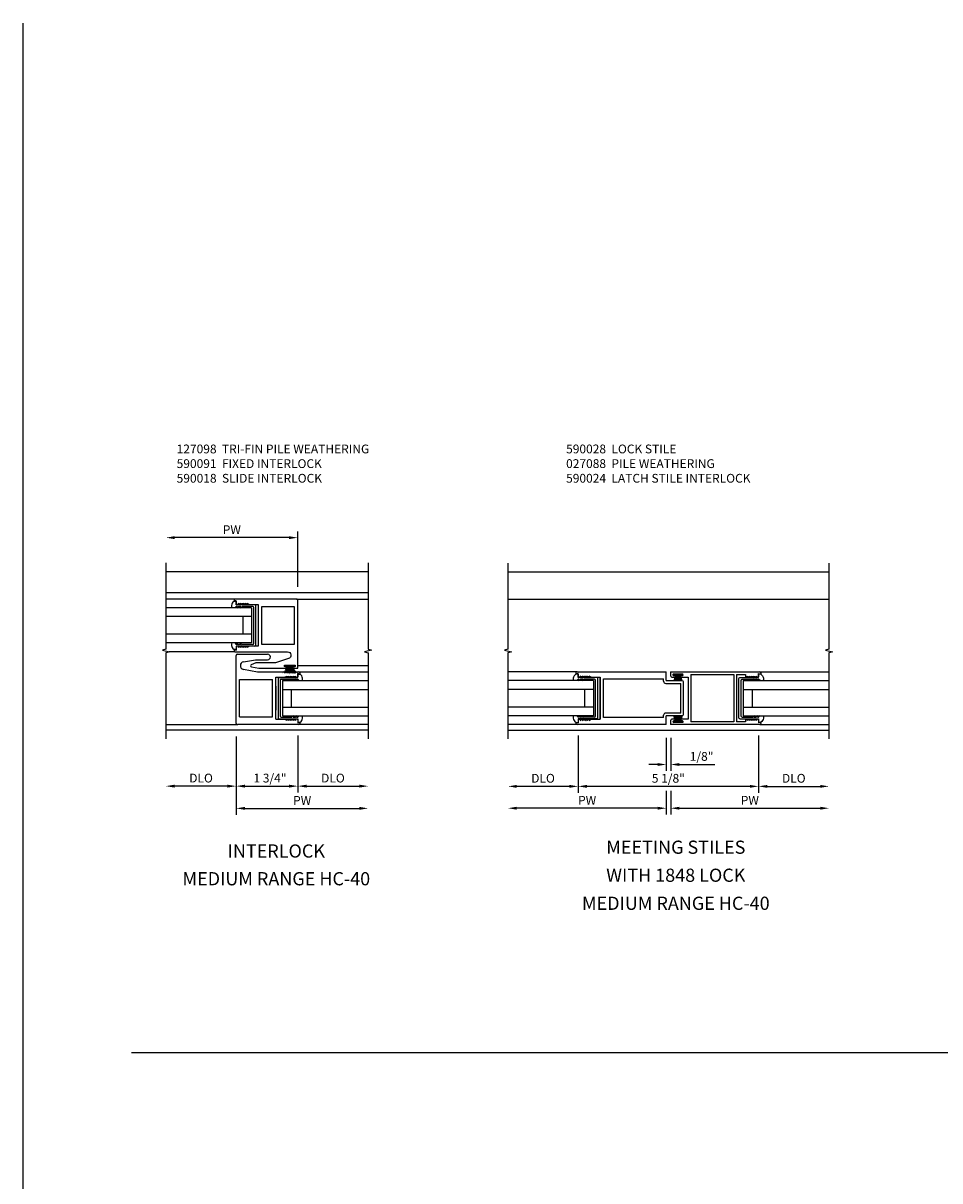
# Model space of a CAD drawing. Extents: x 0 to 98.3, y 0 to 63.3.
# Drawn here: x 0 to 26.1, y 30.3 to 63.3 of the extents above; entities that cross this region are included whole.
import ezdxf

# ---------------------------------------------------------------- set-up
doc = ezdxf.new("R2010")
doc.units = 0
doc.header["$MEASUREMENT"] = 0
doc.layers.get('0').update_dxf_attribs({"color": 4, "linetype": 'CONTINUOUS'})
for name, color, linetype in [('DIME', 2, 'CONTINUOUS'), ('FORMAT', 7, 'CONTINUOUS'), ('PARTSLIST', 3, 'CONTINUOUS'), ('TEXT', 3, 'CONTINUOUS')]:
    doc.layers.add(name, color=color, linetype=linetype)
doc.styles.get("Standard").update_dxf_attribs({"font": 'arial.ttf'})
doc.dimstyles.new('EXT_ON-OFF', dxfattribs={"dimscale": 2, "dimtxt": 0.125, "dimasz": 0.125, "dimexe": 0.09, "dimexo": 0.1875, "dimgap": 0.05, "dimtad": 3, "dimdec": 5, "dimzin": 3, "dimdsep": 46, "dimlunit": 5, "dimtxsty": 'STANDARD', "dimcen": 0, "dimse2": 1, "dimazin": 0, "dimtfac": 1, "dimtdec": 5, "dimtofl": 0, "dimtmove": 0, "dimatfit": 0, "dimfxl": 1, "dimfrac": 2, "dimtolj": 1, "dimtzin": 3, "dimarcsym": 0})
doc.dimstyles.new('EXT_ON-ON', dxfattribs={"dimscale": 2, "dimtxt": 0.125, "dimasz": 0.125, "dimexe": 0.09, "dimexo": 0.1875, "dimgap": 0.05, "dimtad": 3, "dimdec": 5, "dimzin": 3, "dimdsep": 46, "dimlunit": 5, "dimtxsty": 'STANDARD', "dimcen": 0, "dimazin": 0, "dimtfac": 1, "dimtdec": 5, "dimtofl": 0, "dimtmove": 0, "dimatfit": 0, "dimfxl": 1, "dimfrac": 2, "dimtolj": 1, "dimtzin": 3, "dimarcsym": 0})

# ---------------------------------------------------------------- blocks, each defined once
blk = doc.blocks.new('*D46')
at = {"layer": 'DIME', "color": 0, "lineweight": -2}
for p, q in [((0, -3.163), (0, -4.75)), ((1.75, -3.133), (1.75, -4.75)), ((0.25, -4.57), (1.5, -4.57))]:
    blk.add_line(p, q, dxfattribs=at)
at = {"layer": 'DIME', "color": 0}
for points in [[(0.25, -4.528), (0.25, -4.612), (0, -4.57)], [(1.5, -4.528), (1.5, -4.612), (1.75, -4.57)]]:
    blk.add_solid(points, dxfattribs=at)
at = {"layer": 'DIME', "color": 0, "insert": (0.96, -4.341), "char_height": 0.25, "attachment_point": 5}
blk.add_mtext('\\A1;1 3/4"', dxfattribs=at)
blk = doc.blocks.new('*D47')
at = {"layer": 'DIME', "color": 0, "lineweight": -2}
for p, q in [((1.75, -3.133), (1.75, -4.75)), ((2, -4.57), (3.5, -4.57))]:
    blk.add_line(p, q, dxfattribs=at)
at = {"layer": 'DIME', "color": 0}
for points in [[(2, -4.528), (2, -4.612), (1.75, -4.57)], [(3.5, -4.528), (3.5, -4.612), (3.75, -4.57)]]:
    blk.add_solid(points, dxfattribs=at)
at = {"layer": 'DIME', "color": 0, "insert": (2.75, -4.341), "char_height": 0.25, "attachment_point": 5}
blk.add_mtext('\\A1;DLO', dxfattribs=at)
blk = doc.blocks.new('*D48')
at = {"layer": 'DIME', "color": 0, "lineweight": -2}
for p, q in [((0, -3.163), (0, -4.75)), ((-0.25, -4.57), (-1.75, -4.57))]:
    blk.add_line(p, q, dxfattribs=at)
at = {"layer": 'DIME', "color": 0}
for points in [[(-1.75, -4.529), (-1.75, -4.612), (-2, -4.57)], [(-0.25, -4.529), (-0.25, -4.612), (0, -4.57)]]:
    blk.add_solid(points, dxfattribs=at)
at = {"layer": 'DIME', "color": 0, "insert": (-1, -4.341), "char_height": 0.25, "attachment_point": 5}
blk.add_mtext('\\A1;DLO', dxfattribs=at)
blk = doc.blocks.new('B590018')
for p, q in [((-1.562, -0.718), (-1.562, 1.218)), ((-1.53, 1.25), (-0.67, 1.25)), ((-1.353, 1.035), (-1.018, 1.094)), ((-1.018, 1.094), (-0.67, 1.094)), ((-1.353, 0.821), (-0.954, 0.75)), ((-0.954, 0.75), (0.219, 0.75)), ((0.188, 0.688), (0.188, 0.61)), ((0.188, 0.688), (0.25, 0.688)), ((0.25, 0.719), (0.25, 0.688)), ((-1.468, 0.531), (-0.531, 0.531)), ((-1.468, -0.532), (-1.468, 0.531)), ((-0.531, -0.532), (-0.531, 0.531)), ((-0.437, -0.594), (-0.437, 0.594)), ((-0.437, 0.594), (-0.187, 0.594)), ((-0.437, 0.344), (-0.437, -0.344)), ((-0.187, 0.594), (-0.125, 0.63)), ((-0.125, 0.594), (-0.062, 0.63)), ((-0.125, 0.63), (-0.125, 0.594)), ((-0.062, 0.594), (0, 0.63)), ((-0.062, 0.63), (-0.062, 0.594)), ((0, 0.594), (0.063, 0.63)), ((0, 0.63), (0, 0.594)), ((0.063, 0.594), (0.125, 0.63)), ((0.063, 0.63), (0.063, 0.594)), ((0.125, 0.63), (0.125, 0.594)), ((0.125, 0.594), (0.172, 0.594)), ((-1.468, -0.532), (-0.531, -0.532)), ((-0.437, -0.594), (-0.187, -0.594)), ((-0.125, -0.63), (-0.187, -0.594)), ((-0.062, -0.63), (-0.125, -0.594)), ((-0.125, -0.594), (-0.125, -0.63)), ((-0.062, -0.594), (-0.062, -0.63)), ((0, -0.63), (-0.062, -0.594)), ((0, -0.594), (0, -0.63)), ((0.063, -0.63), (0, -0.594)), ((0.063, -0.594), (0.063, -0.63)), ((0.125, -0.63), (0.063, -0.594)), ((0.125, -0.594), (0.125, -0.63)), ((0.172, -0.594), (0.125, -0.594)), ((0.188, -0.61), (0.188, -0.688)), ((0.219, -0.75), (-1.53, -0.75)), ((0.25, -0.688), (0.188, -0.688)), ((0.25, -0.688), (0.25, -0.719))]:
    blk.add_line(p, q)
for centre, radius, start, end in [((-1.53, 1.218), 0.032, 90, 180), ((-1.334, 0.928), 0.109, 100, 260), ((-0.67, 1.172), 0.078, 270, 90), ((0.219, 0.719), 0.031, 0, 90), ((0.172, 0.61), 0.016, 270, 0), ((0.172, -0.61), 0.016, 0, 90), ((-1.53, -0.718), 0.032, 180, 270), ((0.219, -0.719), 0.031, 270, 0)]:
    blk.add_arc(centre, radius, start, end)
blk = doc.blocks.new('*D49')
at = {"layer": 'DIME', "color": 0, "lineweight": -2}
for p, q in [((0, -3.163), (0, -5.382)), ((0.25, -5.202), (3.5, -5.202))]:
    blk.add_line(p, q, dxfattribs=at)
at = {"layer": 'DIME', "color": 0}
for points in [[(0.25, -5.16), (0.25, -5.244), (0, -5.202)], [(3.5, -5.16), (3.5, -5.244), (3.75, -5.202)]]:
    blk.add_solid(points, dxfattribs=at)
at = {"layer": 'DIME', "color": 0, "insert": (1.875, -4.977), "char_height": 0.25, "attachment_point": 5}
blk.add_mtext('\\A1;PW', dxfattribs=at)
blk = doc.blocks.new('*D50')
at = {"layer": 'DIME', "color": 0, "lineweight": -2}
for p, q in [((1.75, 1.092), (1.75, 2.674)), ((1.5, 2.494), (-1.75, 2.494))]:
    blk.add_line(p, q, dxfattribs=at)
at = {"layer": 'DIME', "color": 0}
for points in [[(-1.75, 2.536), (-1.75, 2.453), (-2, 2.494)], [(1.5, 2.536), (1.5, 2.453), (1.75, 2.494)]]:
    blk.add_solid(points, dxfattribs=at)
at = {"layer": 'DIME', "color": 0, "insert": (-0.125, 2.719), "char_height": 0.25, "attachment_point": 5}
blk.add_mtext('\\A1;PW', dxfattribs=at)
blk = doc.blocks.new('B925577')
for p, q in [((-0.5, 0.039), (-0.539, 0)), ((0.5, 0.039), (0.539, 0)), ((-0.589, 0), (-0.701, 0)), ((-0.589, -0.531), (-0.589, 0)), ((-0.539, -0.033), (-0.539, 0)), ((-0.503, -0.016), (-0.539, -0.067)), ((-0.503, -0.016), (-0.539, -0.033)), ((-0.539, -0.133), (-0.539, -0.067)), ((-0.503, -0.116), (-0.539, -0.167)), ((-0.503, -0.116), (-0.539, -0.133)), ((-0.539, -0.469), (-0.539, -0.167)), ((0.503, -0.016), (0.539, -0.033)), ((0.503, -0.016), (0.539, -0.067)), ((0.503, -0.116), (0.539, -0.167)), ((0.503, -0.116), (0.539, -0.133)), ((0.539, -0.033), (0.539, 0)), ((0.539, -0.133), (0.539, -0.067)), ((0.539, -0.469), (0.539, -0.167)), ((0.589, -0.531), (0.589, 0)), ((0.589, 0), (0.701, 0)), ((-0.558, -0.562), (0.558, -0.562)), ((-0.508, -0.5), (0.508, -0.5))]:
    blk.add_line(p, q)
for centre, radius, start, end in [((-0.552, -0.013), 0.15, 69.9199, 175.0201), ((0.552, -0.013), 0.15, 4.9799, 110.0801), ((-0.558, -0.531), 0.031, 180, 270), ((-0.508, -0.469), 0.031, 180, 270), ((0.508, -0.469), 0.031, 270, 0), ((0.558, -0.531), 0.031, 270, 0)]:
    blk.add_arc(centre, radius, start, end)
blk = doc.blocks.new('B590091')
blk.add_lwpolyline([(-0.356, 0.04, -1), (-0.356, 0.09), (-0.096, 0.09, -1), (-0.096, 0.04), (-0.116, 0.04, 1), (-0.116, 0), (0, 0), (0, 1.934, 0.414214), (-0.032, 1.966), (-1.78, 1.966, 0.414214), (-1.812, 1.934), (-1.812, 1.904), (-1.75, 1.904), (-1.75, 1.826, 0.414214), (-1.734, 1.81), (-1.688, 1.81), (-1.688, 1.846), (-1.625, 1.81), (-1.625, 1.846), (-1.562, 1.81), (-1.562, 1.846), (-1.5, 1.81), (-1.5, 1.846), (-1.438, 1.81), (-1.438, 1.846), (-1.375, 1.81), (-1.125, 1.81), (-1.125, 0.622), (-1.375, 0.622), (-1.438, 0.586), (-1.438, 0.622), (-1.5, 0.586), (-1.5, 0.622), (-1.562, 0.586), (-1.562, 0.622), (-1.625, 0.586), (-1.625, 0.622), (-1.688, 0.586), (-1.688, 0.622), (-1.734, 0.622, 0.414214), (-1.75, 0.606), (-1.75, 0.528), (-1.812, 0.528), (-1.812, 0.497, 0.414214), (-1.781, 0.466), (-0.292, 0.466, -0.861766), (-0.263, 0.271), (-0.635, 0.157), (-1.194, 0.157), (-1.323, 0.096, 0.732992), (-1.315, 0.036), (-1.111, 0), (-0.336, 0, 1), (-0.336, 0.04)], format="xyb", close=True)
blk.add_lwpolyline([(-1.031, 0.684), (-0.094, 0.684), (-0.094, 1.748), (-1.031, 1.748)], close=True)
blk = doc.blocks.new('B127098')
blk.add_hatch(color=256).paths.add_polyline_path([(-0.136, 0.029), (-0.136, 0), (0.136, 0), (0.136, 0.029)])
for p, q in [((-0.052, 0.029), (-0.171, 0.22)), ((-0.048, 0.029), (-0.152, 0.22)), ((-0.136, 0.029), (0.136, 0.029)), ((-0.136, 0.029), (-0.136, 0)), ((-0.136, 0), (0.136, 0)), ((-0.043, 0.029), (-0.133, 0.22)), ((-0.036, 0.029), (-0.114, 0.22)), ((-0.03, 0.029), (-0.098, 0.22)), ((-0.027, 0.029), (-0.078, 0.22)), ((-0.023, 0.029), (-0.056, 0.22)), ((-0.016, 0.029), (-0.038, 0.22)), ((-0.011, 0.029), (-0.022, 0.22)), ((0.011, 0.029), (0.017, 0.22)), ((0.016, 0.029), (0.033, 0.22)), ((0.023, 0.029), (0.052, 0.22)), ((0.027, 0.029), (0.073, 0.22)), ((0.031, 0.029), (0.092, 0.22)), ((0.036, 0.029), (0.108, 0.22)), ((0.043, 0.029), (0.127, 0.22)), ((0.048, 0.029), (0.146, 0.22)), ((0.052, 0.029), (0.164, 0.22)), ((0.136, 0.029), (0.136, 0))]:
    blk.add_line(p, q)
at = {"const_width": 0.01}
for points in [[(-0.212, 0.22), (-0.052, 0.029)], [(0, 0.029), (0, 0.252)], [(0.212, 0.22), (0.052, 0.029)]]:
    blk.add_lwpolyline(points, dxfattribs=at)
blk = doc.blocks.new('B027088')
for p, q in [((-0.135, -0.035), (-0.135, 0)), ((0.135, 0), (-0.135, 0)), ((0.135, -0.035), (0.135, 0)), ((0.135, -0.035), (-0.135, -0.035)), ((-0.101, -0.09), (-0.108, -0.188)), ((-0.098, -0.035), (-0.099, -0.051)), ((-0.073, -0.035), (-0.081, -0.188)), ((-0.049, -0.035), (-0.054, -0.188)), ((-0.024, -0.035), (-0.027, -0.188)), ((0, -0.188), (0, -0.035)), ((0.027, -0.188), (0.024, -0.035)), ((0.054, -0.188), (0.049, -0.035)), ((0.081, -0.188), (0.073, -0.035)), ((0.099, -0.051), (0.098, -0.035)), ((0.108, -0.188), (0.102, -0.09))]:
    blk.add_line(p, q)
blk = doc.blocks.new('028')
for p, q in [((-0.549, 0.42), (0.717, 0.42)), ((-0.549, 0.42), (-0.549, 0.357)), ((-0.533, 0.342), (-0.501, 0.342)), ((-0.506, 0.389), (-0.382, 0.389)), ((-0.506, 0.366), (-0.501, 0.366)), ((-0.387, 0.366), (-0.382, 0.366)), ((-0.387, 0.342), (-0.299, 0.342)), ((-0.299, 0.342), (-0.299, -0.252)), ((-0.26, 0.381), (-0.26, -0.291)), ((-0.26, 0.381), (0.35, 0.381)), ((0.35, 0.381), (0.35, -0.291)), ((0.389, 0.381), (0.389, -0.291)), ((0.389, 0.381), (0.389, -0.292)), ((0.389, 0.381), (0.514, 0.381)), ((0.514, 0.381), (0.514, 0.342)), ((0.514, 0.342), (0.545, 0.36)), ((0.545, 0.342), (0.576, 0.36)), ((0.545, 0.36), (0.545, 0.342)), ((0.576, 0.342), (0.608, 0.36)), ((0.576, 0.36), (0.576, 0.342)), ((0.608, 0.342), (0.639, 0.36)), ((0.608, 0.36), (0.608, 0.342)), ((0.639, 0.342), (0.67, 0.36)), ((0.639, 0.36), (0.639, 0.342)), ((0.67, 0.36), (0.67, 0.342)), ((0.67, 0.342), (0.693, 0.342)), ((0.701, 0.389), (0.732, 0.389)), ((0.701, 0.389), (0.701, 0.35)), ((0.732, 0.404), (0.732, 0.389)), ((-0.549, -0.268), (-0.549, -0.33)), ((-0.501, -0.252), (-0.533, -0.252)), ((-0.501, -0.276), (-0.506, -0.276)), ((-0.382, -0.299), (-0.506, -0.299)), ((-0.299, -0.252), (-0.387, -0.252)), ((-0.382, -0.276), (-0.387, -0.276)), ((0.35, -0.291), (-0.26, -0.291)), ((0.514, -0.292), (0.389, -0.292)), ((0.545, -0.271), (0.514, -0.253)), ((0.514, -0.253), (0.514, -0.292)), ((0.576, -0.271), (0.545, -0.253)), ((0.545, -0.253), (0.545, -0.271)), ((0.608, -0.271), (0.576, -0.253)), ((0.576, -0.253), (0.576, -0.271)), ((0.639, -0.271), (0.608, -0.253)), ((0.608, -0.253), (0.608, -0.271)), ((0.67, -0.271), (0.639, -0.253)), ((0.639, -0.253), (0.639, -0.271)), ((0.693, -0.253), (0.67, -0.253)), ((0.67, -0.253), (0.67, -0.271)), ((0.701, -0.261), (0.701, -0.3)), ((0.732, -0.3), (0.701, -0.3)), ((0.732, -0.3), (0.732, -0.315)), ((0.717, -0.33), (-0.549, -0.33))]:
    blk.add_line(p, q)
for centre, radius, start, end in [((-0.533, 0.357), 0.0155, 180, 270), ((-0.506, 0.377), 0.0115, 90, 270), ((-0.501, 0.354), 0.012, 0, 90), ((-0.501, 0.354), 0.012, 270, 0), ((-0.387, 0.354), 0.012, 90, 270), ((-0.382, 0.377), 0.0115, 270, 90), ((0.693, 0.35), 0.008, 270, 0), ((0.717, 0.404), 0.0155, 0, 90), ((-0.533, -0.268), 0.0155, 90, 180), ((-0.506, -0.288), 0.0115, 90, 270), ((-0.501, -0.264), 0.012, 0, 90), ((-0.501, -0.264), 0.012, 270, 0), ((-0.387, -0.264), 0.012, 90, 270), ((-0.382, -0.288), 0.0115, 270, 90), ((0.693, -0.261), 0.008, 0, 90), ((0.717, -0.315), 0.0155, 270, 0)]:
    blk.add_arc(centre, radius, start, end)
blk = doc.blocks.new('B590028')
at = {"xscale": 2, "yscale": 2, "zscale": 2}
blk.add_blockref('028', (-1.403, -0.089), dxfattribs=at)
blk = doc.blocks.new('B590024')
for p, q in [((-0.061995, 0.7191), (-0.061995, 0.6881)), ((0.000005, 0.6881), (-0.061995, 0.6881)), ((-0.023995, 0.75), (2.508005, 0.75)), ((0.000005, 0.6881), (0.000005, 0.6101)), ((2.508005, 0.5), (2.508005, 0.75)), ((0.062505, 0.5941), (0.016005, 0.5941)), ((0.062505, 0.6301), (0.062505, 0.5941)), ((0.125005, 0.5941), (0.062505, 0.6301)), ((0.125005, 0.6301), (0.125005, 0.5941)), ((0.187505, 0.5941), (0.125005, 0.6301)), ((0.187505, 0.6301), (0.187505, 0.5941)), ((0.250005, 0.5941), (0.187505, 0.6301)), ((0.250005, 0.6301), (0.250005, 0.5941)), ((0.312505, 0.5941), (0.250005, 0.6301)), ((0.312505, 0.6301), (0.312505, 0.5941)), ((0.375005, 0.5941), (0.312505, 0.6301)), ((0.375005, 0.5941), (0.625005, 0.5941)), ((0.625005, -0.5941), (0.625005, 0.5941)), ((0.625005, 0.5941), (0.625005, -0.5941)), ((0.719005, 0.547), (2.430005, 0.547)), ((0.719005, -0.547), (0.719005, 0.547)), ((2.430005, 0.484), (2.430005, 0.547)), ((2.492005, 0.422), (2.923305, 0.422)), ((2.508005, 0.5), (2.939305, 0.5)), ((2.923305, -0.422), (2.923305, 0.422)), ((3.001305, -0.438), (3.001305, 0.438)), ((0.000005, -0.6101), (0.000005, -0.68805)), ((0.016005, -0.5941), (0.062505, -0.5941)), ((0.062505, -0.5941), (0.062505, -0.63015)), ((0.062505, -0.6302), (0.125005, -0.5941)), ((0.125005, -0.5941), (0.125005, -0.63015)), ((0.125005, -0.6302), (0.187505, -0.5941)), ((0.187505, -0.5941), (0.187505, -0.63015)), ((0.187505, -0.6302), (0.250005, -0.5941)), ((0.250005, -0.5941), (0.250005, -0.63015)), ((0.250005, -0.6302), (0.312505, -0.5941)), ((0.312505, -0.5941), (0.312505, -0.63015)), ((0.312505, -0.6302), (0.375005, -0.5941)), ((0.375005, -0.5941), (0.625005, -0.5941)), ((2.430005, -0.547), (0.719005, -0.547)), ((2.430005, -0.547), (2.430005, -0.484)), ((2.923305, -0.422), (2.492005, -0.422)), ((2.508005, -0.75), (2.508005, -0.5)), ((2.939305, -0.5), (2.508005, -0.5)), ((-0.061995, -0.68805), (0.000005, -0.68805)), ((-0.061995, -0.68805), (-0.061995, -0.7191)), ((2.508005, -0.75), (-0.023995, -0.75))]:
    blk.add_line(p, q)
for centre, radius, start, end in [((-0.030995, 0.7191), 0.031005, 90, 180), ((0.016005, 0.6101), 0.016005, 180, 270), ((2.492005, 0.484), 0.062, 180, 270), ((2.939305, 0.438), 0.06201, 0, 90), ((0.016005, -0.6101), 0.016005, 90, 180), ((2.492005, -0.484), 0.062, 90, 180), ((2.939305, -0.438), 0.06201, 270, 0), ((-0.030995, -0.7191), 0.031005, 180, 270)]:
    blk.add_arc(centre, radius, start, end)
blk = doc.blocks.new('*D56')
at = {"layer": 'DIME', "color": 0, "lineweight": -2}
for p, q in [((0, -1.063), (0, -2.686)), ((-0.25, -2.506), (-1.743, -2.506))]:
    blk.add_line(p, q, dxfattribs=at)
at = {"layer": 'DIME', "color": 0}
for points in [[(-1.743, -2.465), (-1.743, -2.548), (-1.993, -2.506)], [(-0.25, -2.465), (-0.25, -2.548), (0, -2.506)]]:
    blk.add_solid(points, dxfattribs=at)
at = {"layer": 'DIME', "color": 0, "insert": (-0.997, -2.277), "char_height": 0.25, "attachment_point": 5}
blk.add_mtext('\\A1;DLO', dxfattribs=at)
blk = doc.blocks.new('*D57')
at = {"layer": 'DIME', "color": 0, "lineweight": -2}
for p, q in [((5.133, -1.063), (5.133, -2.686)), ((5.383, -2.506), (6.883, -2.506))]:
    blk.add_line(p, q, dxfattribs=at)
at = {"layer": 'DIME', "color": 0}
for points in [[(5.383, -2.465), (5.383, -2.548), (5.133, -2.506)], [(6.883, -2.465), (6.883, -2.548), (7.133, -2.506)]]:
    blk.add_solid(points, dxfattribs=at)
at = {"layer": 'DIME', "color": 0, "insert": (6.133, -2.277), "char_height": 0.25, "attachment_point": 5}
blk.add_mtext('\\A1;DLO', dxfattribs=at)
blk = doc.blocks.new('*D59')
at = {"layer": 'DIME', "color": 0, "lineweight": -2}
for p, q in [((2.633, -1.125), (2.633, -2.023)), ((2.633, -2.631), (2.633, -3.308)), ((2.883, -3.128), (6.883, -3.128))]:
    blk.add_line(p, q, dxfattribs=at)
at = {"layer": 'DIME', "color": 0}
for points in [[(2.883, -3.086), (2.883, -3.17), (2.633, -3.128)], [(6.883, -3.086), (6.883, -3.17), (7.133, -3.128)]]:
    blk.add_solid(points, dxfattribs=at)
at = {"layer": 'DIME', "color": 0, "insert": (4.883, -2.903), "char_height": 0.25, "attachment_point": 5}
blk.add_mtext('\\A1;PW', dxfattribs=at)
blk = doc.blocks.new('*D60')
at = {"layer": 'DIME', "color": 0, "lineweight": -2}
for p, q in [((2.508, -1.125), (2.508, -2.023)), ((2.508, -2.631), (2.508, -3.308)), ((2.258, -3.128), (-1.743, -3.128))]:
    blk.add_line(p, q, dxfattribs=at)
at = {"layer": 'DIME', "color": 0}
for points in [[(-1.743, -3.086), (-1.743, -3.17), (-1.993, -3.128)], [(2.258, -3.086), (2.258, -3.17), (2.508, -3.128)]]:
    blk.add_solid(points, dxfattribs=at)
at = {"layer": 'DIME', "color": 0, "insert": (0.257, -2.903), "char_height": 0.25, "attachment_point": 5}
blk.add_mtext('\\A1;PW', dxfattribs=at)
blk = doc.blocks.new('*D54')
at = {"layer": 'DIME', "color": 0, "lineweight": -2}
for p, q in [((0, -1.063), (0, -2.686)), ((5.133, -1.063), (5.133, -2.686)), ((4.883, -2.506), (0.25, -2.506))]:
    blk.add_line(p, q, dxfattribs=at)
at = {"layer": 'DIME', "color": 0}
for points in [[(0.25, -2.465), (0.25, -2.548), (0, -2.506)], [(4.883, -2.465), (4.883, -2.548), (5.133, -2.506)]]:
    blk.add_solid(points, dxfattribs=at)
at = {"layer": 'DIME', "color": 0, "insert": (2.566, -2.277), "char_height": 0.25, "attachment_point": 5}
blk.add_mtext('\\A1;5 1/8"', dxfattribs=at)
blk = doc.blocks.new('*D58')
at = {"layer": 'DIME', "color": 0, "lineweight": -2}
for p, q in [((2.508, -1.125), (2.508, -2.065)), ((2.633, -1.125), (2.633, -2.065)), ((2.258, -1.885), (2.008, -1.885)), ((2.883, -1.885), (3.888, -1.885))]:
    blk.add_line(p, q, dxfattribs=at)
at = {"layer": 'DIME', "color": 0}
for points in [[(2.258, -1.843), (2.258, -1.926), (2.508, -1.885)], [(2.883, -1.843), (2.883, -1.926), (2.633, -1.885)]]:
    blk.add_solid(points, dxfattribs=at)
at = {"layer": 'DIME', "color": 0, "insert": (3.511, -1.655), "char_height": 0.25, "attachment_point": 5}
blk.add_mtext('\\A1;1/8"', dxfattribs=at)
blk = doc.blocks.new('S590VI18')
for p, q in [((3.75, 1.5238), (-2, 1.5238)), ((3.75, 0.9301), (-2, 0.9301)), ((-0.03, 0.75), (-2, 0.75)), ((1.718, 0.75), (3.75, 0.75)), ((0.4376, 0.502902), (-2, 0.502902)), ((0.4376, 0.502902), (0.4376, -0.5)), ((0.4376, 0.252902), (-2, 0.252902)), ((0.1876, 0.252902), (0.1876, -0.25)), ((0.4376, -0.25), (-2, -0.25)), ((0.4376, -0.5), (-2, -0.5)), ((-0.0419, -0.7493), (-1.9076, -0.7493)), ((1.75, -1.1437), (3.75, -1.1437)), ((1.3125, -1.570269), (1.3125, -2.570269)), ((1.3125, -1.570269), (3.75, -1.570269)), ((1.7921, -1.32001), (3.75, -1.32001)), ((1.3125, -1.820269), (3.75, -1.820269)), ((1.5625, -1.820269), (1.5625, -2.320269)), ((1.3125, -2.320269), (3.75, -2.320269)), ((1.3125, -2.570269), (3.75, -2.570269)), ((-2, -2.82), (0.0422, -2.82)), ((3.75, -2.82), (1.7921, -2.82)), ((3.75, -2.9762), (-2, -2.9762))]:
    blk.add_line(p, q)
for points in [[(-2, 1.7738), (-2, -0.6762), (-2.1, -0.7012), (-1.9, -0.7512), (-2, -0.7762), (-2, -3.2262)], [(3.75, 1.7738), (3.75, -0.6762), (3.85, -0.7012), (3.65, -0.7512), (3.75, -0.7762), (3.75, -3.2262)]]:
    blk.add_lwpolyline(points)
for name, p, rotation in [('B925577', (0, 0), 90), ('B127098', (1.524362, -1.135952), 180), ('B925577', (1.75, -2.070269), 270)]:
    blk.add_blockref(name, p, dxfattribs=dict(rotation=rotation))
for name, p in [('B590091', (1.75, -1.216952)), ('B590018', (1.5625, -2.070269))]:
    blk.add_blockref(name, p)
at = {"layer": 'DIME'}
for base, p1, p2, text, picture, middle in [((-2, 2.494242), (1.75, 0.7173), (-2, 1.7738), 'PW', '*D50', (-0.125, 2.719242)), ((-2, -4.570371), (0, -2.788), (-2, -3.2262), 'DLO', '*D48', (-1, -4.341022)), ((3.75, -5.201835), (0, -2.788), (3.75, -3.2262), 'PW', '*D49', (1.875, -4.976835)), ((3.75, -4.56999), (1.75, -2.758), (3.75, -3.2262), 'DLO', '*D47', (2.75, -4.340642))]:
    dim = blk.add_linear_dim(base=base, p1=p1, p2=p2, text=text, dimstyle='EXT_ON-OFF', override={"dimpost": '"'}, dxfattribs=at)
    dim.commit()
    dim.dimension.update_dxf_attribs({"geometry": picture, "text_midpoint": middle})
dim = blk.add_linear_dim(base=(1.75, -4.56999), p1=(0, -2.788), p2=(1.75, -2.758), dimstyle='EXT_ON-ON', override={"dimpost": '"'}, dxfattribs=at)
dim.commit()
dim.dimension.update_dxf_attribs({"geometry": '*D46', "text_midpoint": (0.959657, -4.56999), "dimtype": 160})
blk = doc.blocks.new('S590VI27')
for p, q in [((-1.9932, 3.5938), (7.133, 3.5938)), ((-1.9932, 2.8129), (7.133, 2.8129)), ((-1.9932, 2.8129), (7.133, 2.8129)), ((-0.024, 0.75), (-1.9932, 0.75)), ((5.165, 0.75), (7.133, 0.75)), ((0.4366, 0.4999), (-2.001, 0.4999)), ((0.4366, 0.4999), (0.4366, -0.5001)), ((4.6954, 0.5), (4.6954, -0.5)), ((4.6954, 0.5), (7.133, 0.5)), ((0.4366, 0.2499), (-1.9932, 0.2499)), ((0.1866, 0.2499), (0.1866, -0.2501)), ((4.6954, 0.25), (7.133, 0.25)), ((4.9454, 0.25), (4.9454, -0.25)), ((0.4366, -0.2501), (-1.9932, -0.2501)), ((4.6954, -0.25), (7.133, -0.25)), ((0.4366, -0.5001), (-1.9932, -0.5001)), ((4.6954, -0.5), (7.133, -0.5)), ((-0.0351, -0.75), (-1.9932, -0.75)), ((-1.9932, -0.9062), (7.133, -0.9062)), ((5.165, -0.75), (7.133, -0.75))]:
    blk.add_line(p, q)
for points in [[(-1.9932, 3.8438), (-1.9932, 1.3938), (-2.0932, 1.3688), (-1.8932, 1.3188), (-1.9932, 1.2938), (-1.9932, -1.1562)], [(7.133, 3.8438), (7.133, 1.3938), (7.033, 1.3688), (7.233, 1.3188), (7.133, 1.2938), (7.133, -1.1562)]]:
    blk.add_lwpolyline(points)
at = {"rotation": 90}
blk.add_blockref('B925577', (-0.001, -0.0001), dxfattribs=at)
for name, p in [('B590024', (-0.000005, 0)), ('B590028', (5.133, 0)), ('B027088', (2.842, 0.688))]:
    blk.add_blockref(name, p)
at = {"xscale": -1}
for name, p, rotation in [('B925577', (5.133, 0), 270), ('B027088', (2.842, -0.688), 180)]:
    blk.add_blockref(name, p, dxfattribs=dict(at, rotation=rotation))
at = {"layer": 'DIME'}
for base, p1, p2, text, dimstyle, picture, middle in [((-1.9932, -2.506188), (0, -0.68805), (-1.9932, -1.1562), 'DLO', 'EXT_ON-OFF', '*D56', (-0.9966, -2.276839)), ((-1.9932, -3.128149), (2.508, -0.75), (-1.9932, -1.1562), 'PW', 'EXT_ON-OFF', '*D60', (0.2574, -2.903149)), ((0, -2.506188), (5.133, -0.68805), (0, -0.68805), '5 1/8"', 'EXT_ON-ON', '*D54', (2.5665, -2.276925)), ((2.633, -1.884628), (2.508, -0.75), (2.633, -0.75), '1/8"', 'EXT_ON-ON', '*D58', (3.510541, -1.655365)), ((7.133, -3.128149), (2.633, -0.75), (7.133, -1.1562), 'PW', 'EXT_ON-OFF', '*D59', (4.883, -2.903149)), ((7.133, -2.506188), (5.133, -0.68805), (7.133, -1.1562), 'DLO', 'EXT_ON-OFF', '*D57', (6.133, -2.276839))]:
    dim = blk.add_linear_dim(base=base, p1=p1, p2=p2, text=text, dimstyle=dimstyle, override={"dimpost": '"'}, dxfattribs=at)
    dim.commit()
    dim.dimension.update_dxf_attribs({"geometry": picture, "text_midpoint": middle})

msp = doc.modelspace()

# ---------------------------------------------------------------- linework, layer by layer
msp.add_line((3.084936, 33.990116), (61.428863, 33.990116))
at = {"layer": 'FORMAT'}
msp.add_lwpolyline([(98.271051, 0), (0, 0), (0, 63.257359)], dxfattribs=at)

# ---------------------------------------------------------------- block references
for name, p in [('S590VI18', (6.058166, 46.135749)), ('S590VI27', (15.778328, 44.06558))]:
    msp.add_blockref(name, p)

# ---------------------------------------------------------------- texts
at = {"layer": 'PARTSLIST', "char_height": 0.25, "attachment_point": 1}
for s, insert, width in [('127098  TRI-FIN PILE WEATHERING \\P590091  FIXED INTERLOCK \\P590018  SLIDE INTERLOCK', (4.3639, 51.276398), 8.50215604), ('590028  LOCK STILE \\P027088  PILE WEATHERING \\P590024  LATCH STILE INTERLOCK', (15.437423, 51.276569), 8.24936357)]:
    msp.add_mtext(s, dxfattribs=dict(at, insert=insert, width=width))
at = {"layer": 'TEXT', "char_height": 0.375, "attachment_point": 2}
for s, insert, width, line_spacing_factor in [('INTERLOCK \\PMEDIUM RANGE HC-40', (7.198065, 39.909159), 5.99270876, 1.261519), ('MEETING STILES \\PWITH 1848 LOCK \\PMEDIUM RANGE HC-40', (18.556784, 40.016948), 7.08950044, 1.274955)]:
    msp.add_mtext(s, dxfattribs=dict(at, insert=insert, width=width, line_spacing_factor=line_spacing_factor))

doc.saveas('drawing.dxf')
